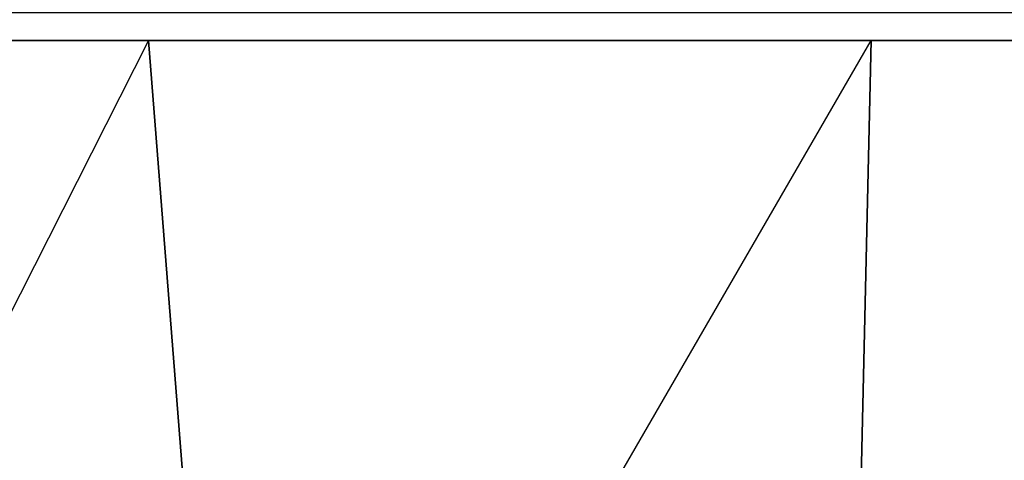
# Model space of a CAD drawing. Units: inches. Extents: x 1736.5 to 1767.7, y -29.5 to 0.
# Drawn here: x 1738.9 to 1741.8, y -24.9 to -23.5 of the extents above; entities that cross this region are included whole.
import ezdxf

# ---------------------------------------------------------------- set-up
doc = ezdxf.new("R2010")
doc.units = ezdxf.units.IN
doc.header["$MEASUREMENT"] = 0
doc.layers.get('0').update_dxf_attribs({"true_color": 0x99e499})

msp = doc.modelspace()

# ---------------------------------------------------------------- linework, layer by layer
at = {"color": 21}
for points in [[(1767.6958, -23.5232), (1767.1158, -23.2746), (1767.6958, -23.5232), (1766.9501, -23.5232), (1737.308, -23.5232), (1737.308, -23.6061), (1736.5623, -23.5646), (1736.5623, -23.6061), (1737.308, -23.6061), (1766.9501, -23.6061), (1766.9501, -25.0995), (1766.9501, -23.6061), (1766.9087, -25.0995)], [(1766.9501, -23.2746), (1766.9501, -23.5232), (1737.308, -23.5232), (1737.308, -23.6061), (1766.9501, -23.6061), (1767.6958, -23.6061)], [(1737.598, -26.6344), (1737.3494, -23.6061), (1737.3909, -23.6061), (1737.4323, -23.6061), (1739.2572, -23.6061)], [(1739.2572, -23.6061), (1737.4323, -23.6061), (1737.3909, -23.6061), (1737.3494, -23.6061), (1737.598, -26.6344)], [(1737.598, -26.6758), (1737.6395, -26.6758), (1737.3909, -23.6061), (1737.4323, -23.6061), (1737.6395, -26.6758), (1737.6809, -26.7172), (1737.4323, -23.6061), (1739.2572, -23.6061), (1737.6809, -26.7172), (1737.6395, -26.7587), (1737.6809, -26.7587), (1737.6809, -26.7172), (1739.5058, -26.9658)], [(1739.5058, -26.8001), (1739.5058, -26.9658), (1737.6809, -26.7172), (1737.4323, -23.6061), (1739.2572, -23.6061), (1739.3815, -25.1824)], [(1739.2572, -23.6061), (1741.4135, -23.6061), (1741.3307, -27.2144), (1739.5058, -26.9658)], [(1741.4135, -23.6061), (1739.2572, -23.6061)], [(1739.2572, -23.6061), (1741.4135, -23.6061), (1741.3307, -27.2144), (1739.5058, -27.0073), (1741.3307, -27.2558), (1741.3307, -27.2144), (1739.5058, -26.9658)], [(1740.5001, -25.1824), (1741.4135, -23.6061), (1739.2572, -23.6061)], [(1743.2779, -26.8415), (1743.2364, -27.465), (1741.3307, -27.2144), (1741.4135, -23.6061), (1743.5679, -23.6061), (1743.4436, -25.0995)]]:
    msp.add_lwpolyline(points, dxfattribs=at)
for points in [[(1739.2572, -23.6061), (1739.3815, -25.1824)], [(1741.4135, -23.6061), (1743.5679, -23.6061)]]:
    msp.add_lwpolyline(points, close=True, dxfattribs=at)

doc.saveas('drawing.dxf')
